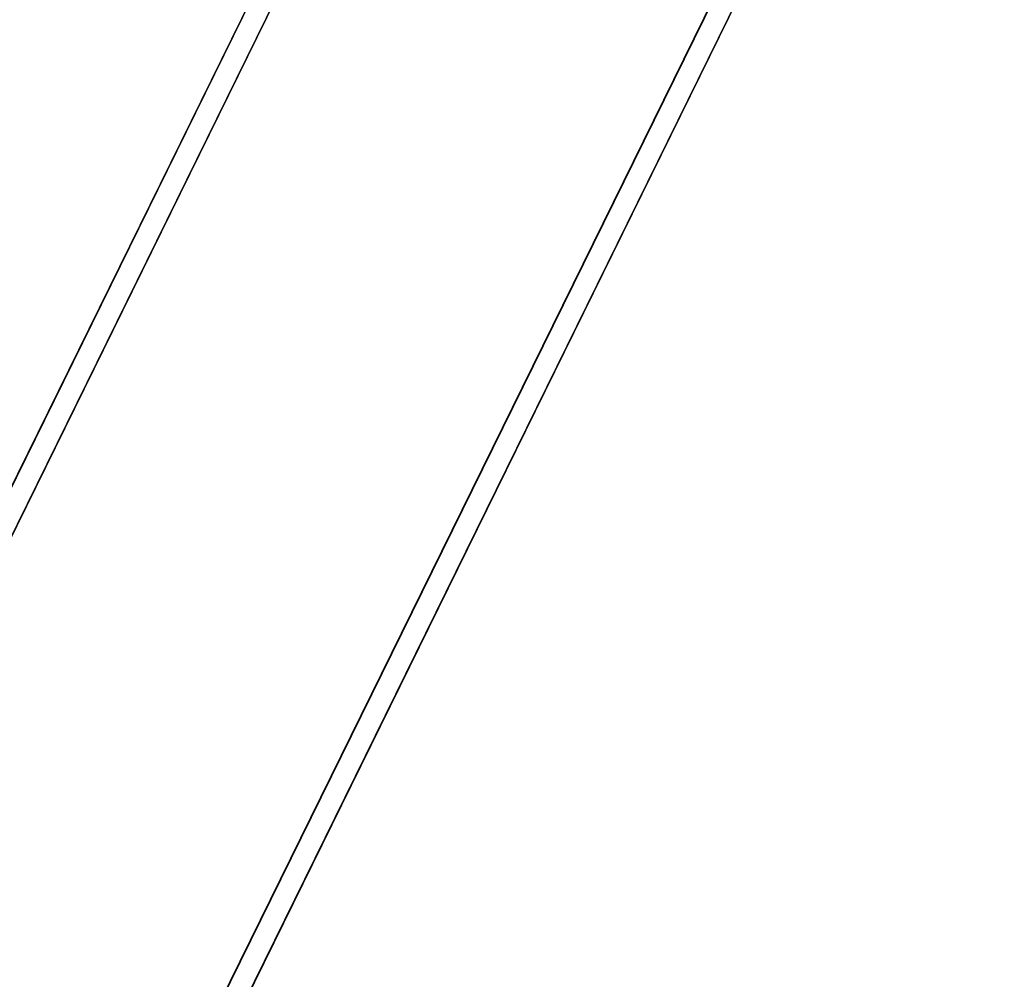
# Model space of a CAD drawing. Units: millimetres. Extents: x -291 to 291, y 0 to 796.
# Drawn here: x -71 to -19, y 306 to 357 of the extents above; entities that cross this region are included whole.
import ezdxf

# ---------------------------------------------------------------- set-up
doc = ezdxf.new("R2010")
doc.units = ezdxf.units.MM
doc.header["$MEASUREMENT"] = 0
doc.layers.add('EL001', color=7, linetype='CONTINUOUS')

msp = doc.modelspace()

# ---------------------------------------------------------------- linework, layer by layer
at = {"layer": 'EL001'}
for p, q in [((-113.819, 246.319, -113.819), (-43.987, 388.361, -43.987)), ((-43.987, 388.361, -43.987), (-113.819, 246.319, -113.819)), ((-42.732, 388.284, -42.732), (-112.942, 245.476, -112.942)), ((-112.942, 245.476, -112.942), (-42.732, 388.284, -42.732)), ((-97.267, 230.063, -97.267), (-20.158, 386.903, -20.158)), ((-20.158, 386.903, -20.158), (-97.267, 230.063, -97.267)), ((-18.904, 386.827, -18.904), (-96.402, 229.193, -96.402)), ((-96.402, 229.193, -96.402), (-18.904, 386.827, -18.904)), ((-97.205, 230.207, 97.205), (-21.425, 384.36, 21.425)), ((-21.425, 384.36, 21.425), (-97.205, 230.207, 97.205)), ((-20.093, 384.442, 20.093), (-96.341, 229.338, 96.341)), ((-96.341, 229.338, 96.341), (-20.093, 384.442, 20.093)), ((-113.759, 246.463, 113.759), (-46.73, 382.812, 46.73)), ((-46.73, 382.812, 46.73), (-113.759, 246.463, 113.759)), ((-45.398, 382.894, 45.398), (-112.881, 245.619, 112.881)), ((-112.881, 245.619, 112.881), (-45.398, 382.894, 45.398))]:
    msp.add_line(p, q, dxfattribs=at)

doc.saveas('drawing.dxf')
